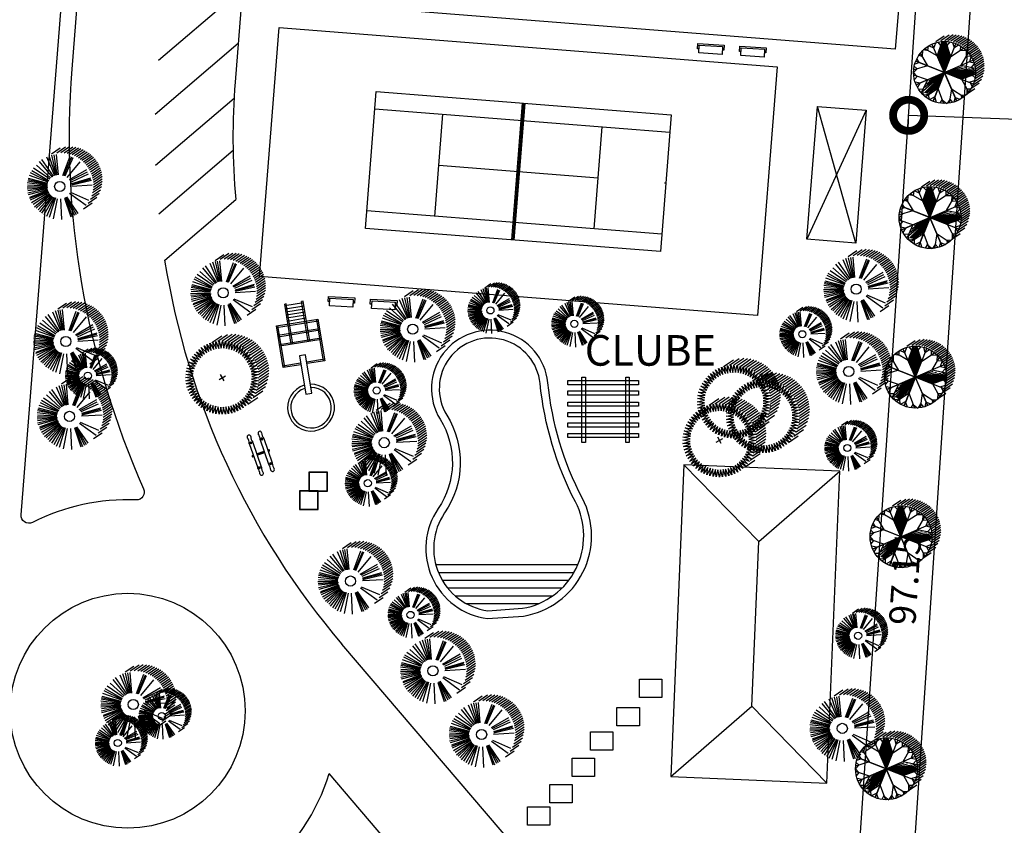
# Model space of a CAD drawing. Extents: x 187975 to 378338, y 1677112 to 3359546.
# Drawn here: x 189659 to 189722, y 1678146 to 1678198 of the extents above; entities that cross this region are included whole.
import ezdxf

# ---------------------------------------------------------------- set-up
doc = ezdxf.new("R2010")
doc.units = 0
doc.header["$LTSCALE"] = 3
doc.header["$MEASUREMENT"] = 0
doc.layers.get('0').update_dxf_attribs({"linetype": 'CONTINUOUS'})
doc.layers.get('Defpoints').update_dxf_attribs({"linetype": 'CONTINUOUS'})
for name, color, linetype in [('-BLOCOS', 7, 'CONTINUOUS'), ('-DIM-LOTES', 2, 'CONTINUOUS'), ('-DIM-QUADRAS', 2, 'CONTINUOUS'), ('-DIM-RUA', 2, 'CONTINUOUS'), ('-MEIO-FIO', 8, 'CONTINUOUS'), ('-QUADRA', 4, 'CONTINUOUS'), ('-TXT-QUADRA', 4, 'CONTINUOUS'), ('DETALHES', 7, 'CONTINUOUS'), ('MENORPOLREMANESCENTE', 7, 'CONTINUOUS')]:
    doc.layers.add(name, color=color, linetype=linetype)
doc.layers.add('PLANTS', color=3, linetype='CONTINUOUS', lineweight=25)
doc.layers.add('SHADOWS', color=8, linetype='CONTINUOUS', lineweight=25)
doc.styles.add('ROMAND', font='ROMAND.shx', dxfattribs={"height": 1.3})
doc.styles.add('ROMANS', font='romans.shx', dxfattribs={"height": 2.5})
doc.styles.get("Standard").update_dxf_attribs({"font": 'txt', "height": 1.7})
doc.dimstyles.new('Copy of DIM-QUADRAS', dxfattribs={"dimscale": 2000, "dimtxt": 1.7, "dimasz": 0.002, "dimexe": 0, "dimexo": 0, "dimgap": 0.0002, "dimtad": 2, "dimrnd": 0.001, "dimzin": 0, "dimdsep": 46, "dimtxsty": 'Standard', "dimblk1": 'DOTSMALL', "dimblk2": 'DOTSMALL', "dimsah": 1, "dimcen": 0.001, "dimse1": 1, "dimse2": 1, "dimsd1": 1, "dimsd2": 1, "dimclrd": 8, "dimclre": 8, "dimclrt": 256, "dimaunit": 1, "dimadec": 3, "dimazin": 0, "dimtfac": 0.26, "dimtofl": 0, "dimtmove": 2, "dimatfit": 3, "dimldrblk": 'DOTSMALL', "dimfxl": 0, "dimtolj": 1, "dimtzin": 0, "dimarcsym": 0})
doc.dimstyles.new('DIM-LOTE', dxfattribs={"dimscale": 2000, "dimtxt": 1.3, "dimasz": 0.002, "dimexe": 0, "dimexo": 0, "dimgap": 0.0006, "dimtad": 2, "dimrnd": 0.001, "dimzin": 0, "dimdsep": 46, "dimtxsty": 'ROMAND', "dimblk1": 'DOTSMALL', "dimblk2": 'DOTSMALL', "dimsah": 1, "dimcen": 0.001, "dimclrd": 8, "dimclre": 8, "dimclrt": 2, "dimadec": 0, "dimazin": 0, "dimtfac": 0.26, "dimtofl": 0, "dimtmove": 2, "dimatfit": 3, "dimldrblk": 'DOTSMALL', "dimfxl": 0, "dimtolj": 1, "dimtzin": 0, "dimarcsym": 0})

# ---------------------------------------------------------------- blocks, each defined once
blk = doc.blocks.new('_DOTSMALL')
at = {"color": 0, "linetype": 'ByBlock', "const_width": 0.5}
blk.add_lwpolyline([(-0.0625, 0, 1), (0.0625, 0, 1)], format="xyb", close=True, dxfattribs=at)
blk = doc.blocks.new('*D372')
at = {"layer": '-DIM-RUA', "color": 8, "lineweight": -2}
for p, q in [((189715.629, 1678190.323), (189715.669, 1678191.504)), ((189715.669, 1678191.504), (189735.657, 1678190.823)), ((189735.617, 1678189.642), (189735.657, 1678190.823))]:
    blk.add_line(p, q, dxfattribs=at)
at = {"layer": 'Defpoints', "color": 0}
for p in [(189715.629, 1678190.323), (189735.657, 1678190.823), (189735.617, 1678189.642)]:
    blk.add_point(p, dxfattribs=at)
at = {"layer": '-DIM-RUA', "color": 8, "lineweight": -2, "xscale": 4, "yscale": 4, "zscale": 4}
for p, rotation in [((189715.669, 1678191.504), 178.0484777094801), ((189735.657, 1678190.823), 358.0484777094801)]:
    blk.add_blockref('_DOTSMALL', p, dxfattribs=dict(at, rotation=rotation))
at = {"layer": '-DIM-RUA', "color": 2, "insert": (189725.726, 1678193.012), "char_height": 1.3, "attachment_point": 5, "rotation": 358.04848, "style": 'ROMAND'}
blk.add_mtext('\\A1;20.00', dxfattribs=at)
blk = doc.blocks.new('*D440')
at = {"layer": 'Defpoints', "color": 0}
for p in [(189716.929, 1678210.319), (189717.398, 1678210.287), (189710.438, 1678113.39)]:
    blk.add_point(p, dxfattribs=at)
at = {"layer": '-DIM-QUADRAS', "insert": (189715.438, 1678161.737), "char_height": 1.7, "attachment_point": 5, "rotation": 86.16862}
blk.add_mtext('\\A1;97.15', dxfattribs=at)
blk = doc.blocks.new('*X486')
at = {"color": 0}
for p, q in [((7.996, 13.281), (8.158, 13.281)), ((8.071, 13.25), (8.233, 13.25)), ((8.124, 13.219), (8.286, 13.219)), ((8.165, 13.188), (8.327, 13.188)), ((8.199, 13.156), (8.361, 13.156)), ((8.227, 13.125), (8.389, 13.125)), ((8.251, 13.094), (8.413, 13.094)), ((8.271, 13.062), (8.433, 13.062)), ((8.289, 13.031), (8.45, 13.031)), ((8.303, 13), (8.465, 13)), ((8.315, 12.969), (8.477, 12.969)), ((8.325, 12.938), (8.487, 12.938)), ((8.332, 12.906), (8.494, 12.906)), ((8.338, 12.875), (8.499, 12.875)), ((8.339, 12.75), (8.501, 12.75)), ((8.341, 12.844), (8.503, 12.844)), ((8.342, 12.812), (8.504, 12.812)), ((8.342, 12.781), (8.504, 12.781)), ((8.295, 12.594), (8.457, 12.594)), ((8.309, 12.625), (8.471, 12.625)), ((8.32, 12.656), (8.482, 12.656)), ((8.328, 12.688), (8.49, 12.688)), ((8.335, 12.719), (8.497, 12.719)), ((8.212, 12.469), (8.374, 12.469)), ((8.238, 12.5), (8.4, 12.5)), ((8.261, 12.531), (8.422, 12.531)), ((8.28, 12.562), (8.441, 12.562)), ((8.035, 12.344), (8.196, 12.344)), ((8.097, 12.375), (8.259, 12.375)), ((8.144, 12.406), (8.305, 12.406)), ((8.181, 12.438), (8.343, 12.438)), ((7.927, 12.312), (8.088, 12.312))]:
    blk.add_line(p, q, dxfattribs=at)
blk = doc.blocks.new('SHADOW1')
blk.add_blockref('*X486', (-7.842, -12.805))
blk = doc.blocks.new('T34A')
at = {"color": 91, "linetype": 'Continuous'}
for p, q in [((-0.071, 0.189), (-0.207, 0.461)), ((-0.056, 0.186), (-0.181, 0.472)), ((-0.053, 0.193), (-0.15, 0.492)), ((-0.044, 0.198), (-0.124, 0.494)), ((0.018, 0.205), (0.023, 0.524)), ((0.068, 0.202), (0.148, 0.506)), ((0.095, 0.188), (0.207, 0.48)), ((0.109, 0.186), (0.251, 0.463)), ((-0.126, 0.129), (-0.369, 0.33)), ((-0.076, 0.182), (-0.233, 0.446)), ((0.119, 0.18), (0.286, 0.434)), ((0.14, 0.169), (0.32, 0.409)), ((0.149, 0.157), (0.353, 0.383)), ((0.159, 0.148), (0.371, 0.351)), ((0.169, 0.137), (0.396, 0.324)), ((0.177, 0.128), (0.422, 0.307)), ((-0.14, 0.116), (-0.411, 0.253)), ((0.182, 0.118), (0.442, 0.269)), ((0.191, 0.1), (0.463, 0.238)), ((0.198, 0.081), (0.491, 0.171)), ((0.199, 0.089), (0.481, 0.2)), ((0.206, 0.067), (0.489, 0.154)), ((-0.166, 0.022), (-0.48, 0.023)), ((-0.171, 0.005), (-0.474, -0.047)), ((0.203, 0.026), (0.516, 0.027)), ((0.21, 0.054), (0.509, 0.116)), ((0.21, 0.042), (0.513, 0.088)), ((0.211, 0), (0.507, -0.033)), ((0.213, 0.015), (0.516, -0.002)), ((0.215, 0.035), (0.51, 0.052)), ((-0.172, -0.018), (-0.467, -0.085)), ((-0.169, -0.009), (-0.463, -0.064)), ((-0.166, -0.045), (-0.435, -0.148)), ((-0.15, -0.065), (-0.42, -0.18)), ((-0.137, -0.078), (-0.412, -0.215)), ((-0.107, -0.112), (-0.319, -0.339)), ((-0.074, -0.141), (-0.214, -0.414)), ((-0.058, -0.144), (-0.197, -0.424)), ((-0.042, -0.149), (-0.171, -0.435)), ((0.103, -0.145), (0.263, -0.411)), ((0.121, -0.134), (0.303, -0.384)), ((0.148, -0.124), (0.352, -0.333)), ((0.163, -0.103), (0.399, -0.287)), ((0.177, -0.08), (0.43, -0.25)), ((0.187, -0.069), (0.449, -0.22)), ((0.188, -0.061), (0.47, -0.179)), ((0.195, -0.041), (0.486, -0.136)), ((0.205, -0.03), (0.495, -0.117)), ((0.208, -0.022), (0.502, -0.097)), ((0.213, -0.012), (0.511, -0.068)), ((0.027, -0.16), (0.036, -0.476)), ((0.044, -0.163), (0.072, -0.471)), ((0.055, -0.158), (0.106, -0.468)), ((0.069, -0.154), (0.147, -0.461)), ((0.084, -0.152), (0.189, -0.442))]:
    blk.add_line(p, q, dxfattribs=at)
at = {"color": 1, "linetype": 'Continuous'}
blk.add_circle((0.018, 0.017), 0.0777, dxfattribs=at)
blk = doc.blocks.new('T40C')
at = {"color": 82, "linetype": 'Continuous'}
for p, q in [((-0.005, 0.298), (-0.171, 0.48)), ((-0.122, 0.426), (-0.113, 0.5)), ((-0.002, 0.444), (-0.055, 0.507)), ((-0.002, 0.014), (-0.002, 0.511)), ((-0.002, 0.511), (-0.002, -0.477)), ((-0.002, 0.436), (0.059, 0.505)), ((-0.002, 0.289), (0.139, 0.49)), ((0.104, 0.44), (0.075, 0.504)), ((0.098, 0.431), (0.181, 0.475)), ((0.222, 0.407), (0.185, 0.476)), ((-0.305, 0.323), (-0.389, 0.323)), ((0.351, 0.366), (-0.349, -0.333)), ((0.001, 0.016), (-0.344, 0.362)), ((-0.344, 0.362), (0.346, -0.329)), ((-0.304, 0.322), (-0.313, 0.4)), ((-0.237, 0.382), (-0.298, 0.412)), ((-0.2, 0.218), (-0.251, 0.446)), ((-0.237, 0.384), (-0.221, 0.459)), ((-0.133, 0.438), (-0.217, 0.461)), ((0.209, 0.224), (0.225, 0.457)), ((0.221, 0.393), (0.288, 0.417)), ((0.298, 0.313), (0.313, 0.399)), ((0.301, 0.316), (0.38, 0.331)), ((-0.295, 0.014), (-0.474, 0.163)), ((-0.428, 0.125), (-0.46, 0.209)), ((-0.377, 0.251), (-0.449, 0.228)), ((-0.203, 0.214), (-0.433, 0.263)), ((-0.384, 0.252), (-0.408, 0.298)), ((0.209, 0.225), (0.442, 0.236)), ((0.385, 0.234), (0.405, 0.298)), ((0.386, 0.234), (0.46, 0.196)), ((0.391, 0.234), (0.398, 0.234)), ((0.426, 0.118), (0.459, 0.199)), ((-0.442, 0.014), (-0.497, 0.063)), ((-0.428, 0.014), (-0.495, -0.044)), ((0.495, 0.014), (-0.494, 0.014)), ((-0.428, 0.125), (-0.49, 0.101)), ((-0.285, 0.017), (-0.472, -0.143)), ((-0.002, 0.014), (-0.292, 0.006)), ((-0.002, 0.014), (-0.053, -0.002)), ((-0.002, 0.014), (-0.053, -0.002)), ((-0.002, 0.014), (0.001, 0.016)), ((-0.002, 0.014), (0.495, 0.014)), ((0.285, 0.014), (0.472, -0.133)), ((0.292, 0.014), (0.375, 0.014)), ((0.294, 0.014), (0.474, 0.156)), ((0.429, 0.12), (0.487, 0.098)), ((0.431, 0.014), (0.491, 0.068)), ((0.435, 0.017), (0.493, -0.028)), ((-0.429, -0.107), (-0.487, -0.086)), ((-0.439, -0.115), (-0.459, -0.178)), ((0.419, -0.091), (0.483, -0.091)), ((0.422, -0.093), (0.453, -0.184)), ((-0.371, -0.219), (-0.453, -0.192)), ((-0.207, -0.191), (-0.434, -0.23)), ((-0.371, -0.219), (-0.395, -0.287)), ((-0.313, -0.294), (-0.384, -0.302)), ((-0.312, -0.297), (-0.308, -0.376)), ((-0.207, -0.191), (-0.241, -0.42)), ((-0.002, -0.26), (-0.142, -0.46)), ((-0.002, -0.256), (0.16, -0.453)), ((0.204, -0.187), (0.215, -0.433)), ((0.207, -0.19), (0.432, -0.224)), ((0.301, -0.283), (0.387, -0.291)), ((0.301, -0.285), (0.302, -0.379)), ((0.363, -0.213), (0.448, -0.197)), ((0.375, -0.215), (0.393, -0.287)), ((-0.232, -0.36), (-0.29, -0.388)), ((-0.231, -0.355), (-0.203, -0.439)), ((-0.105, -0.406), (-0.192, -0.443)), ((-0.109, -0.412), (-0.087, -0.473)), ((-0.002, -0.414), (-0.047, -0.478)), ((-0.002, -0.411), (0.051, -0.477)), ((0.117, -0.401), (0.095, -0.473)), ((0.126, -0.411), (0.186, -0.443)), ((0.212, -0.374), (0.188, -0.442)), ((0.212, -0.367), (0.272, -0.397))]:
    blk.add_line(p, q, dxfattribs=at)
at = {"color": 31, "linetype": 'Continuous'}
for p, q in [((-0.002, 0.014), (0.105, 0.438)), ((-0.002, 0.014), (0.117, 0.433)), ((-0.002, 0.014), (0.203, 0.413)), ((-0.002, 0.014), (0.085, 0.408)), ((-0.002, 0.014), (0.207, 0.357)), ((0.001, 0.016), (0.142, 0.435)), ((0.001, 0.016), (0.18, 0.434)), ((0.001, 0.016), (0.161, 0.432)), ((0.001, 0.016), (0.351, 0.366)), ((0.001, 0.016), (0.049, 0.337)), ((-0.002, 0.014), (0.199, 0.293)), ((-0.002, 0.014), (0.184, 0.238)), ((0.001, 0.016), (0.017, 0.302)), ((-0.002, 0.014), (-0.448, -0.156)), ((-0.002, 0.014), (-0.446, -0.131)), ((-0.002, 0.014), (-0.442, -0.143)), ((-0.002, 0.014), (-0.438, -0.174)), ((-0.002, 0.014), (-0.433, -0.112)), ((-0.002, 0.014), (-0.432, -0.186)), ((-0.432, -0.186), (-0.002, 0.014)), ((-0.002, 0.014), (-0.415, -0.097)), ((-0.002, 0.014), (-0.401, -0.195)), ((-0.002, 0.014), (-0.386, -0.077)), ((-0.002, 0.014), (-0.365, -0.059)), ((-0.002, 0.014), (-0.359, -0.197)), ((-0.002, 0.014), (-0.331, -0.03)), ((-0.002, 0.014), (-0.316, -0.015)), ((-0.002, 0.014), (-0.301, -0.004)), ((-0.002, 0.014), (-0.286, -0.186)), ((-0.002, 0.014), (-0.231, -0.181)), ((-0.002, 0.014), (0.009, -0.267)), ((-0.002, 0.014), (0.024, -0.277)), ((-0.002, 0.014), (0.041, -0.303)), ((-0.002, 0.014), (0.063, -0.324)), ((-0.002, 0.014), (0.087, -0.352)), ((-0.002, 0.014), (0.11, -0.388)), ((-0.002, 0.014), (0.134, -0.406)), ((-0.002, 0.014), (0.152, -0.42)), ((-0.002, 0.014), (0.167, -0.421)), ((-0.002, 0.014), (0.18, -0.42)), ((-0.002, 0.014), (0.196, -0.42)), ((-0.002, 0.014), (0.201, -0.395)), ((-0.002, 0.014), (0.207, -0.383)), ((-0.002, 0.014), (0.206, -0.365)), ((-0.002, 0.014), (0.202, -0.323)), ((-0.002, 0.014), (0.204, -0.305)), ((-0.002, 0.014), (0.204, -0.281)), ((-0.002, 0.014), (0.198, -0.25)), ((-0.002, 0.014), (0.197, -0.233)), ((-0.002, 0.014), (0.201, -0.217)), ((-0.002, 0.014), (0.196, -0.196)), ((-0.053, -0.002), (-0.455, -0.166)), ((-0.053, -0.002), (-0.346, -0.045))]:
    blk.add_line(p, q, dxfattribs=at)
at = {"color": 82, "linetype": 'Continuous'}
blk.add_circle((-0.002, 0.014), 0.496, dxfattribs=at)
blk = doc.blocks.new('T11')
at = {"color": 82, "linetype": 'Continuous'}
for p, q in [((-0.247448, 0.314276), (-0.29398, 0.402971)), ((-0.29398, 0.402971), (-0.218706, 0.334913)), ((-0.219115, 0.334646), (-0.25774, 0.427061)), ((-0.25774, 0.427061), (-0.188684, 0.352701)), ((-0.189115, 0.352472), (-0.219538, 0.447899)), ((-0.219538, 0.447899), (-0.157226, 0.367804)), ((-0.157675, 0.367613), (-0.179666, 0.46533)), ((-0.179666, 0.46533), (-0.124572, 0.380108)), ((-0.125036, 0.379955), (-0.138426, 0.479216)), ((-0.138426, 0.479216), (-0.090969, 0.389517)), ((-0.091445, 0.389406), (-0.096133, 0.489458)), ((-0.096133, 0.489458), (-0.056674, 0.395964)), ((-0.057158, 0.395895), (-0.053108, 0.495974)), ((-0.053108, 0.495974), (-0.021948, 0.399397)), ((-0.022436, 0.39937), (-0.009679, 0.498716)), ((-0.009679, 0.498716), (0.012945, 0.39979)), ((0.012457, 0.399805), (0.033824, 0.49766)), ((0.033824, 0.49766), (0.04774, 0.397142)), ((0.047255, 0.3972), (0.077069, 0.492819)), ((0.077069, 0.492819), (0.082171, 0.39147)), ((0.081693, 0.391569), (0.119728, 0.484228)), ((0.11551, 0.382959), (0.161476, 0.471949)), ((0.119728, 0.484228), (0.115978, 0.382818)), ((0.148448, 0.371435), (0.201994, 0.456079)), ((0.161476, 0.471949), (0.148901, 0.371252)), ((0.180255, 0.357084), (0.240976, 0.436739)), ((0.201994, 0.456079), (0.180691, 0.356863)), ((0.210691, 0.340014), (0.278123, 0.414076)), ((0.240976, 0.436739), (0.211106, 0.339756)), ((0.278123, 0.414076), (0.239915, 0.320063)), ((-0.340014, 0.210691), (-0.414075, 0.278124)), ((-0.414075, 0.278124), (-0.320064, 0.239916)), ((-0.320357, 0.239523), (-0.388259, 0.313154)), ((-0.388259, 0.313154), (-0.297936, 0.266897)), ((-0.298262, 0.266533), (-0.359489, 0.3458)), ((-0.359489, 0.3458), (-0.273541, 0.291849)), ((-0.273897, 0.291513), (-0.327982, 0.375818)), ((-0.327982, 0.375818), (-0.247064, 0.314577)), ((0.239524, 0.320356), (0.313154, 0.388258)), ((0.266533, 0.298262), (0.345801, 0.359489)), ((0.313154, 0.388258), (0.266897, 0.297937)), ((0.291514, 0.273897), (0.375817, 0.327982)), ((0.345801, 0.359489), (0.291848, 0.273542)), ((0.314276, 0.247448), (0.402972, 0.29398)), ((0.375817, 0.327982), (0.314578, 0.247065)), ((0.402972, 0.29398), (0.334914, 0.218706)), ((-0.382959, 0.115511), (-0.471949, 0.161476)), ((-0.471949, 0.161476), (-0.371253, 0.148901)), ((-0.371434, 0.148447), (-0.45608, 0.201994)), ((-0.45608, 0.201994), (-0.356862, 0.180691)), ((-0.357083, 0.180254), (-0.436739, 0.240976)), ((-0.436739, 0.240976), (-0.339756, 0.211107)), ((0.334647, 0.219114), (0.427061, 0.25774)), ((0.352471, 0.189116), (0.447899, 0.219538)), ((0.427061, 0.25774), (0.352701, 0.188684)), ((0.367612, 0.157675), (0.465329, 0.179667)), ((0.447899, 0.219538), (0.367804, 0.157225)), ((0.379955, 0.125036), (0.479217, 0.138426)), ((0.465329, 0.179667), (0.380108, 0.124571)), ((0.479217, 0.138426), (0.389518, 0.090969)), ((-0.498715, -0.00968), (-0.39979, 0.012945)), ((-0.497661, 0.033823), (-0.397141, 0.047739)), ((-0.399806, 0.012457), (-0.497661, 0.033823)), ((-0.492819, 0.07707), (-0.391469, 0.08217)), ((-0.397199, 0.047255), (-0.492819, 0.07707)), ((-0.391569, 0.081694), (-0.484227, 0.119728)), ((-0.484227, 0.119728), (-0.382817, 0.115978)), ((-0.05, 0), (0.05, 0)), ((0, -0.050001), (0, 0.050001)), ((0.389407, 0.091444), (0.489458, 0.096132)), ((0.395895, 0.057158), (0.495974, 0.053108)), ((0.489458, 0.096132), (0.395965, 0.056673)), ((0.39937, 0.022436), (0.498715, 0.00968)), ((0.495974, 0.053108), (0.399397, 0.021948)), ((0.498715, 0.00968), (0.39979, -0.012945)), ((-0.39937, -0.022436), (-0.498715, -0.00968)), ((-0.495974, -0.053108), (-0.399397, -0.021948)), ((-0.395895, -0.057158), (-0.495974, -0.053108)), ((-0.489458, -0.096132), (-0.395965, -0.056673)), ((-0.389407, -0.091444), (-0.489458, -0.096132)), ((-0.479217, -0.138426), (-0.389518, -0.090969)), ((-0.379955, -0.125036), (-0.479217, -0.138426)), ((-0.465329, -0.179667), (-0.380108, -0.124571)), ((0.484227, -0.119728), (0.382817, -0.115978)), ((0.382959, -0.115511), (0.471949, -0.161476)), ((0.492819, -0.07707), (0.391469, -0.08217)), ((0.391569, -0.081694), (0.484227, -0.119728)), ((0.497661, -0.033823), (0.397141, -0.047739)), ((0.397199, -0.047255), (0.492819, -0.07707)), ((0.399806, -0.012457), (0.497661, -0.033823)), ((-0.367612, -0.157675), (-0.465329, -0.179667)), ((-0.447899, -0.219538), (-0.367804, -0.157225)), ((-0.352471, -0.189116), (-0.447899, -0.219538)), ((-0.427061, -0.25774), (-0.352701, -0.188684)), ((-0.334647, -0.219114), (-0.427061, -0.25774)), ((-0.402972, -0.29398), (-0.334914, -0.218706)), ((-0.314276, -0.247448), (-0.402972, -0.29398)), ((-0.375817, -0.327982), (-0.314578, -0.247065)), ((0.388259, -0.313154), (0.297936, -0.266897)), ((0.298262, -0.266533), (0.359489, -0.3458)), ((0.414075, -0.278124), (0.320064, -0.239916)), ((0.320357, -0.239523), (0.388259, -0.313154)), ((0.436739, -0.240976), (0.339756, -0.211107)), ((0.340014, -0.210691), (0.414075, -0.278124)), ((0.45608, -0.201994), (0.356862, -0.180691)), ((0.357083, -0.180254), (0.436739, -0.240976)), ((0.471949, -0.161476), (0.371253, -0.148901)), ((0.371434, -0.148447), (0.45608, -0.201994)), ((-0.291514, -0.273897), (-0.375817, -0.327982)), ((-0.345801, -0.359489), (-0.291848, -0.273542)), ((-0.266533, -0.298262), (-0.345801, -0.359489)), ((-0.313154, -0.388258), (-0.266897, -0.297937)), ((-0.239524, -0.320356), (-0.313154, -0.388258)), ((-0.278123, -0.414076), (-0.239915, -0.320063)), ((-0.210691, -0.340014), (-0.278123, -0.414076)), ((-0.240976, -0.436739), (-0.211106, -0.339756)), ((-0.180255, -0.357084), (-0.240976, -0.436739)), ((-0.201994, -0.456079), (-0.180691, -0.356863)), ((-0.148448, -0.371435), (-0.201994, -0.456079)), ((-0.161476, -0.471949), (-0.148901, -0.371252)), ((-0.11551, -0.382959), (-0.161476, -0.471949)), ((-0.119728, -0.484228), (-0.115978, -0.382818)), ((-0.081693, -0.391569), (-0.119728, -0.484228)), ((-0.077069, -0.492819), (-0.082171, -0.39147)), ((-0.047255, -0.3972), (-0.077069, -0.492819)), ((-0.033824, -0.49766), (-0.04774, -0.397142)), ((-0.012457, -0.399805), (-0.033824, -0.49766)), ((0.009679, -0.498716), (-0.012945, -0.39979)), ((0.022436, -0.39937), (0.009679, -0.498716)), ((0.053108, -0.495974), (0.021948, -0.399397)), ((0.057158, -0.395895), (0.053108, -0.495974)), ((0.096133, -0.489458), (0.056674, -0.395964)), ((0.138426, -0.479216), (0.090969, -0.389517)), ((0.091445, -0.389406), (0.096133, -0.489458)), ((0.179666, -0.46533), (0.124572, -0.380108)), ((0.125036, -0.379955), (0.138426, -0.479216)), ((0.219538, -0.447899), (0.157226, -0.367804)), ((0.157675, -0.367613), (0.179666, -0.46533)), ((0.25774, -0.427061), (0.188684, -0.352701)), ((0.189115, -0.352472), (0.219538, -0.447899)), ((0.29398, -0.402971), (0.218706, -0.334913)), ((0.219115, -0.334646), (0.25774, -0.427061)), ((0.327982, -0.375818), (0.247064, -0.314577)), ((0.247448, -0.314276), (0.29398, -0.402971)), ((0.359489, -0.3458), (0.273541, -0.291849)), ((0.273897, -0.291513), (0.327982, -0.375818))]:
    blk.add_line(p, q, dxfattribs=at)

msp = doc.modelspace()

# ---------------------------------------------------------------- linework, layer by layer
at = {"layer": '-BLOCOS'}
for p, q in [((189716.696, 1678219.668), (189714.811, 1678195.742)), ((189714.811, 1678195.742), (189674.934, 1678198.884)), ((189702.132, 1678195.775), (189702.151, 1678196.107)), ((189702.151, 1678196.107), (189703.848, 1678196.005)), ((189702.215, 1678195.502), (189702.245, 1678196.001)), ((189702.245, 1678196.001), (189703.743, 1678195.911)), ((189703.848, 1678196.005), (189703.829, 1678195.673)), ((189702.231, 1678195.769), (189702.132, 1678195.775)), ((189703.713, 1678195.412), (189702.215, 1678195.502)), ((189703.743, 1678195.911), (189703.713, 1678195.412)), ((189703.829, 1678195.673), (189703.729, 1678195.679)), ((189704.829, 1678195.604), (189704.849, 1678195.936)), ((189704.929, 1678195.598), (189704.829, 1678195.604)), ((189704.849, 1678195.936), (189706.546, 1678195.834)), ((189704.913, 1678195.331), (189704.943, 1678195.83)), ((189706.41, 1678195.241), (189704.913, 1678195.331)), ((189704.943, 1678195.83), (189706.44, 1678195.74)), ((189706.44, 1678195.74), (189706.41, 1678195.241)), ((189706.526, 1678195.503), (189706.426, 1678195.509)), ((189706.546, 1678195.834), (189706.526, 1678195.503)), ((189690.238, 1678183.519), (189690.929, 1678192.292)), ((189690.318, 1678183.513), (189691.009, 1678192.286)), ((189690.397, 1678183.507), (189691.088, 1678192.28)), ((189681.47, 1678191.914), (189700.371, 1678190.425)), ((189685.301, 1678185.032), (189685.817, 1678191.572)), ((189712.948, 1678191.83), (189709.148, 1678183.569)), ((189712.278, 1678183.323), (189709.818, 1678192.077)), ((189695.51, 1678184.228), (189696.025, 1678190.767)), ((189685.559, 1678188.302), (189695.767, 1678187.497)), ((189700.114, 1678187.155), (189700.034, 1678187.161)), ((189699.856, 1678183.885), (189680.955, 1678185.374)), ((189676.874, 1678179.601), (189676.775, 1678179.585)), ((189677.192, 1678177.022), (189676.775, 1678179.585)), ((189677.291, 1678177.038), (189676.874, 1678179.601)), ((189678.473, 1678179.571), (189678.493, 1678179.903)), ((189678.573, 1678179.565), (189678.473, 1678179.571)), ((189678.493, 1678179.903), (189680.19, 1678179.801)), ((189678.557, 1678179.298), (189678.587, 1678179.797)), ((189678.587, 1678179.797), (189680.084, 1678179.707)), ((189680.084, 1678179.707), (189680.054, 1678179.208)), ((189680.19, 1678179.801), (189680.17, 1678179.469)), ((189681.17, 1678179.4), (189681.19, 1678179.732)), ((189681.19, 1678179.732), (189682.887, 1678179.63)), ((189681.254, 1678179.127), (189681.284, 1678179.626)), ((189681.284, 1678179.626), (189682.782, 1678179.536)), ((189682.887, 1678179.63), (189682.867, 1678179.299)), ((189675.788, 1678179.425), (189675.689, 1678179.409)), ((189676.107, 1678176.845), (189675.689, 1678179.409)), ((189675.705, 1678179.312), (189676.889, 1678179.505)), ((189675.737, 1678179.115), (189676.921, 1678179.308)), ((189675.769, 1678178.917), (189676.954, 1678179.11)), ((189676.205, 1678176.861), (189675.788, 1678179.425)), ((189680.054, 1678179.208), (189678.557, 1678179.298)), ((189680.17, 1678179.469), (189680.07, 1678179.475)), ((189681.27, 1678179.394), (189681.17, 1678179.4)), ((189682.752, 1678179.037), (189681.254, 1678179.127)), ((189682.782, 1678179.536), (189682.752, 1678179.037)), ((189682.867, 1678179.299), (189682.768, 1678179.305)), ((189675.158, 1678178.007), (189677.822, 1678178.441)), ((189675.174, 1678177.909), (189677.839, 1678178.343)), ((189675.801, 1678178.72), (189676.986, 1678178.913)), ((189675.834, 1678178.523), (189677.018, 1678178.716)), ((189675.866, 1678178.325), (189677.05, 1678178.518)), ((189677.724, 1678178.425), (189678.158, 1678175.76)), ((189677.822, 1678178.441), (189678.256, 1678175.776)), ((189675.592, 1678175.342), (189675.158, 1678178.007)), ((189675.254, 1678177.415), (189677.919, 1678177.849)), ((189675.69, 1678175.359), (189675.256, 1678178.023)), ((189675.27, 1678177.316), (189677.935, 1678177.75)), ((189675.35, 1678176.823), (189678.015, 1678177.257)), ((189675.367, 1678176.724), (189678.031, 1678177.158)), ((189677.028, 1678176.165), (189676.633, 1678176.1)), ((189676.633, 1678176.1), (189677.035, 1678173.633)), ((189677.43, 1678173.697), (189677.028, 1678176.165)), ((189678.24, 1678175.875), (189677.105, 1678175.69)), ((189678.256, 1678175.776), (189677.121, 1678175.592)), ((189676.711, 1678175.626), (189675.576, 1678175.441)), ((189676.727, 1678175.527), (189675.592, 1678175.342)), ((189677.035, 1678173.633), (189677.43, 1678173.697)), ((189701.263, 1678169.117), (189706.061, 1678164.193)), ((189706.061, 1678164.193), (189711.254, 1678168.699)), ((189705.62, 1678153.641), (189706.061, 1678164.193)), ((189700.427, 1678149.135), (189705.62, 1678153.641)), ((189705.62, 1678153.641), (189710.418, 1678148.717))]:
    msp.add_line(p, q, dxfattribs=at)
for points in [[(189674.084, 1678181.181), (189675.341, 1678197.131), (189707.242, 1678194.618), (189705.985, 1678178.668)], [(189680.867, 1678184.258), (189681.558, 1678193.03), (189700.459, 1678191.541), (189699.768, 1678182.769)], [(189712.948, 1678191.83), (189712.278, 1678183.323), (189709.148, 1678183.569), (189709.818, 1678192.077)], [(189701.263, 1678169.117), (189700.427, 1678149.135), (189710.418, 1678148.717), (189711.254, 1678168.699)]]:
    msp.add_lwpolyline(points, close=True, dxfattribs=at)
for radius, start, end in [(1.5, 106.91299, 91.58848), (1.3, 108.10062, 90.40085)]:
    msp.add_arc((189677.378, 1678172.774), radius, start, end, dxfattribs=at)
at = {"layer": '-DIM-LOTES'}
for p, q in [((189685.368, 1678162.72), (189694.477, 1678162.72)), ((189685.536, 1678162.22), (189694.229, 1678162.22)), ((189685.783, 1678161.72), (189693.9, 1678161.72)), ((189686.127, 1678161.22), (189693.463, 1678161.22)), ((189686.607, 1678160.72), (189692.871, 1678160.72)), ((189687.32, 1678160.22), (189691.975, 1678160.22))]:
    msp.add_line(p, q, dxfattribs=at)
for points in [[(189690.989, 1678159.418, 0.510084), (189694.763, 1678166.96, -0.094889), (189692.551, 1678174.372, 1.256282), (189685.652, 1678172.031, -0.296264), (189685.522, 1678166.31, 0.559789), (189688.688, 1678159.256)], [(189690.93, 1678159.915, 0.508566), (189694.32, 1678166.73, -0.094889), (189692.053, 1678174.322, 1.256282), (189686.078, 1678172.294, -0.296264), (189685.935, 1678166.028, 0.555858), (189688.704, 1678159.758)]]:
    msp.add_lwpolyline(points, format="xyb", close=True, dxfattribs=at)
for points in [[(189693.84, 1678174.513), (189698.349, 1678174.513), (189698.349, 1678174.245), (189693.84, 1678174.245)], [(189694.733, 1678174.736), (189694.956, 1678174.736), (189694.956, 1678170.543), (189694.733, 1678170.543)], [(189697.546, 1678174.736), (189697.769, 1678174.736), (189697.769, 1678170.543), (189697.546, 1678170.543)], [(189693.84, 1678173.844), (189698.349, 1678173.844), (189698.349, 1678173.576), (189693.84, 1678173.576)], [(189693.84, 1678173.13), (189698.349, 1678173.13), (189698.349, 1678172.863), (189693.84, 1678172.863)], [(189693.84, 1678172.461), (189698.349, 1678172.461), (189698.349, 1678172.194), (189693.84, 1678172.194)], [(189693.84, 1678171.792), (189698.349, 1678171.792), (189698.349, 1678171.525), (189693.84, 1678171.525)], [(189693.84, 1678171.123), (189698.349, 1678171.123), (189698.349, 1678170.856), (189693.84, 1678170.856)], [(189698.413, 1678155.382), (189699.844, 1678155.382), (189699.844, 1678154.212), (189698.413, 1678154.212)], [(189696.981, 1678153.562), (189698.413, 1678153.562), (189698.413, 1678152.392), (189696.981, 1678152.392)], [(189695.289, 1678152.001), (189696.721, 1678152.001), (189696.721, 1678150.831), (189695.289, 1678150.831)], [(189694.117, 1678150.311), (189695.549, 1678150.311), (189695.549, 1678149.141), (189694.117, 1678149.141)], [(189692.685, 1678148.621), (189694.117, 1678148.621), (189694.117, 1678147.45), (189692.685, 1678147.45)], [(189691.254, 1678147.19), (189692.685, 1678147.19), (189692.685, 1678146.02), (189691.254, 1678146.02)]]:
    msp.add_lwpolyline(points, close=True, dxfattribs=at)
at = {"layer": '-MEIO-FIO'}
msp.add_line((189713.995, 1678114.122), (189720.421, 1678210.085), dxfattribs=at)
at = {"layer": '-QUADRA'}
for p, q in [((189674.654, 1678220.789), (189672.514, 1678193.629)), ((189710.438, 1678113.39), (189716.929, 1678210.319)), ((189667.998, 1678182.23), (189672.551, 1678186.118)), ((189702.953, 1678129.987), (189679.352, 1678157.625))]:
    msp.add_line(p, q, dxfattribs=at)
for radius, start, end in [(45, 175.49544, 185.06898), (50, 189.04964, 220.49544)]:
    msp.add_arc((189717.375, 1678190.094), radius, start, end, dxfattribs=at)
at = {"layer": 'DETALHES'}
for p, q in [((189674.349, 1678170.812), (189674.103, 1678170.727)), ((189674.11, 1678170.708), (189674.103, 1678170.727)), ((189674.356, 1678170.793), (189674.11, 1678170.708)), ((189674.229, 1678170.823), (189674.191, 1678170.81)), ((189674.207, 1678170.763), (189674.191, 1678170.81)), ((189674.23, 1678170.697), (189674.214, 1678170.744)), ((189674.245, 1678170.776), (189674.229, 1678170.823)), ((189674.268, 1678170.71), (189674.252, 1678170.757)), ((189674.346, 1678170.79), (189674.887, 1678169.231)), ((189674.356, 1678170.793), (189674.349, 1678170.812)), ((189673.404, 1678170.484), (189673.65, 1678170.569)), ((189673.411, 1678170.465), (189673.404, 1678170.484)), ((189673.411, 1678170.465), (189673.656, 1678170.551)), ((189673.42, 1678170.469), (189673.961, 1678168.91)), ((189673.492, 1678170.568), (189673.53, 1678170.581)), ((189673.508, 1678170.52), (189673.492, 1678170.568)), ((189673.531, 1678170.454), (189673.515, 1678170.501)), ((189673.546, 1678170.533), (189673.53, 1678170.581)), ((189673.531, 1678170.454), (189673.569, 1678170.467)), ((189673.569, 1678170.467), (189673.553, 1678170.515)), ((189673.647, 1678170.547), (189674.188, 1678168.988)), ((189673.656, 1678170.551), (189673.65, 1678170.569)), ((189674.119, 1678170.711), (189674.66, 1678169.152)), ((189674.268, 1678170.71), (189674.23, 1678170.697)), ((189673.593, 1678169.666), (189673.668, 1678169.692)), ((189673.598, 1678169.689), (189673.662, 1678169.711)), ((189673.599, 1678169.647), (189673.675, 1678169.673)), ((189673.617, 1678169.632), (189673.682, 1678169.654)), ((189673.619, 1678169.707), (189673.659, 1678169.72)), ((189673.619, 1678169.707), (189673.619, 1678169.707)), ((189673.646, 1678169.631), (189673.685, 1678169.645)), ((189673.646, 1678169.631), (189673.646, 1678169.631)), ((189673.674, 1678169.736), (189673.655, 1678169.73)), ((189673.655, 1678169.73), (189673.688, 1678169.635)), ((189673.707, 1678169.642), (189673.688, 1678169.635)), ((189673.901, 1678169.815), (189673.92, 1678169.822)), ((189673.92, 1678169.822), (189673.953, 1678169.727)), ((189674.358, 1678169.963), (189673.923, 1678169.812)), ((189674.361, 1678169.953), (189673.926, 1678169.803)), ((189674.368, 1678169.935), (189673.933, 1678169.784)), ((189673.934, 1678169.721), (189673.953, 1678169.727)), ((189674.374, 1678169.916), (189673.94, 1678169.765)), ((189674.381, 1678169.897), (189673.946, 1678169.746)), ((189674.384, 1678169.887), (189673.949, 1678169.737)), ((189674.373, 1678169.979), (189674.354, 1678169.972)), ((189674.354, 1678169.972), (189674.387, 1678169.878)), ((189674.406, 1678169.884), (189674.387, 1678169.878)), ((189674.6, 1678170.058), (189674.619, 1678170.064)), ((189674.619, 1678170.064), (189674.652, 1678169.97)), ((189674.662, 1678170.068), (189674.622, 1678170.055)), ((189674.69, 1678170.067), (189674.626, 1678170.045)), ((189674.708, 1678170.053), (189674.632, 1678170.026)), ((189674.633, 1678169.963), (189674.652, 1678169.97)), ((189674.714, 1678170.034), (189674.639, 1678170.007)), ((189674.709, 1678170.011), (189674.645, 1678169.988)), ((189674.688, 1678169.993), (189674.649, 1678169.979)), ((189674.662, 1678170.068), (189674.662, 1678170.068)), ((189674.688, 1678169.993), (189674.688, 1678169.993)), ((189673.951, 1678168.906), (189674.197, 1678168.992)), ((189673.951, 1678168.906), (189673.958, 1678168.888)), ((189673.958, 1678168.888), (189674.204, 1678168.973)), ((189674.039, 1678168.99), (189674.077, 1678169.003)), ((189674.039, 1678168.99), (189674.055, 1678168.942)), ((189674.062, 1678168.924), (189674.078, 1678168.876)), ((189674.077, 1678169.003), (189674.093, 1678168.956)), ((189674.078, 1678168.876), (189674.116, 1678168.889)), ((189674.1, 1678168.937), (189674.116, 1678168.889)), ((189674.197, 1678168.992), (189674.204, 1678168.973)), ((189674.896, 1678169.234), (189674.651, 1678169.149)), ((189674.651, 1678169.149), (189674.657, 1678169.13)), ((189674.903, 1678169.215), (189674.657, 1678169.13)), ((189674.776, 1678169.245), (189674.738, 1678169.232)), ((189674.738, 1678169.232), (189674.755, 1678169.185)), ((189674.761, 1678169.166), (189674.777, 1678169.119)), ((189674.776, 1678169.245), (189674.792, 1678169.198)), ((189674.815, 1678169.132), (189674.777, 1678169.119)), ((189674.799, 1678169.179), (189674.815, 1678169.132)), ((189674.896, 1678169.234), (189674.903, 1678169.215)), ((189678.428, 1678168.638), (189677.228, 1678168.638)), ((189677.228, 1678168.638), (189677.228, 1678167.413)), ((189678.403, 1678168.613), (189677.253, 1678168.613)), ((189677.253, 1678168.613), (189677.253, 1678167.438)), ((189678.403, 1678167.438), (189678.403, 1678168.613)), ((189678.428, 1678167.413), (189678.428, 1678168.638)), ((189677.828, 1678167.438), (189676.628, 1678167.438)), ((189676.628, 1678167.438), (189676.628, 1678166.238)), ((189677.803, 1678167.413), (189676.653, 1678167.413)), ((189676.653, 1678167.413), (189676.653, 1678166.263)), ((189677.228, 1678167.413), (189678.428, 1678167.413)), ((189677.253, 1678167.438), (189678.403, 1678167.438)), ((189677.803, 1678166.263), (189677.803, 1678167.413)), ((189677.828, 1678166.238), (189677.828, 1678167.438)), ((189676.628, 1678166.238), (189677.828, 1678166.238)), ((189676.653, 1678166.263), (189677.803, 1678166.263))]:
    msp.add_line(p, q, dxfattribs=at)
for centre, radius, start, end in [((189673.399, 1678170.895), 0.12, 23.69787, 199.12674), ((189673.322, 1678170.875), 0.04, 194.55561, 218.80075), ((189672.856, 1678170.5), 0.558, 358.67778, 38.80075), ((189673.473, 1678170.927), 0.04, 359.45273, 23.69787), ((189674.071, 1678170.922), 0.558, 179.45273, 219.5757), ((189674.098, 1678171.138), 0.12, 19.12674, 194.55561), ((189674.021, 1678171.118), 0.04, 194.55561, 218.80075), ((189673.555, 1678170.743), 0.558, 358.67778, 38.80075), ((189674.172, 1678171.17), 0.04, 359.45273, 23.69787), ((189674.77, 1678171.164), 0.558, 179.45273, 219.5757), ((189673.632, 1678169.669), 0.04, 109.12674, 289.12674), ((189674.675, 1678170.03), 0.04, 289.12674, 109.12674), ((189673.537, 1678168.535), 0.558, 359.45273, 39.5757), ((189674.752, 1678168.957), 0.558, 178.67778, 218.80075), ((189674.236, 1678168.778), 0.558, 359.45273, 39.5757), ((189674.908, 1678168.804), 0.12, 203.69787, 19.12674), ((189675.451, 1678169.199), 0.558, 178.67778, 218.80075), ((189674.985, 1678168.824), 0.04, 14.55561, 38.80075), ((189674.209, 1678168.562), 0.12, 199.12674, 14.55561), ((189674.135, 1678168.53), 0.04, 179.45273, 203.69787), ((189674.286, 1678168.582), 0.04, 14.55561, 38.80075), ((189674.835, 1678168.772), 0.04, 179.45273, 203.69787)]:
    msp.add_arc(centre, radius, start, end, dxfattribs=at)
at = {"layer": 'MENORPOLREMANESCENTE'}
for p, q in [((189667.611, 1678195.049), (189672.988, 1678199.641)), ((189667.397, 1678191.58), (189672.71, 1678196.117)), ((189667.407, 1678188.301), (189672.445, 1678192.603)), ((189667.616, 1678185.192), (189672.383, 1678189.262)), ((189688.222, 1678137.999), (189678.545, 1678149.331))]:
    msp.add_line(p, q, dxfattribs=at)
msp.add_lwpolyline([(189663.409, 1678224.476, -1), (189664.406, 1678224.397), (189662.047, 1678194.453, 0.124781), (189666.652, 1678167.568, -0.555751), (189666.175, 1678166.866, 0.127978), (189659.519, 1678165.417, -0.585347), (189658.794, 1678165.902), (189663.409, 1678224.476)], format="xyb", dxfattribs=at)
msp.add_circle((189665.631, 1678153.351), 7.526, dxfattribs=at)
msp.add_arc((189665.631, 1678153.351), 13.526, 310.09419, 342.70857, dxfattribs=at)

# ---------------------------------------------------------------- block references
at = {"layer": 'PLANTS'}
for name, p, xscale, yscale, zscale, rotation in [('T40C', (189717.983, 1678194.305), 4.000452113717464, 4.000452113803476, 4.000452113705466, 158.3999999993381), ('T34A', (189661.343, 1678187.021), 4.186059070585803, 4.186059070751071, 4.186059070567928, 183.5999999992323), ('T40C', (189717.052, 1678185.01), 4.000452113717464, 4.000452113803476, 4.000452113705466, 158.3999999993381), ('T34A', (189671.817, 1678180.203), 4.186059070585803, 4.186059070751071, 4.186059070567928, 183.5999999992323), ('T34A', (189712.379, 1678180.443), 4.186059070585803, 4.186059070751071, 4.186059070567928, 183.5999999992323), ('T34A', (189688.92, 1678179.055), 2.930241349411524, 2.930241349502467, 2.930241349397549, 183.5999999996866), ('T34A', (189683.96, 1678177.88), 4.186059070585803, 4.186059070751071, 4.186059070567928, 183.5999999992322), ('T34A', (189694.294, 1678178.196), 2.930241349411524, 2.930241349502467, 2.930241349397549, 183.5999999996866), ('T34A', (189661.736, 1678177.086), 4.186059070585803, 4.186059070751071, 4.186059070567928, 183.5999999992323), ('T34A', (189708.907, 1678177.531), 2.930241349411524, 2.930241349502467, 2.930241349397549, 183.5999999996866), ('T11', (189671.691, 1678174.695), 4.709393481039225, 4.709393481025472, 4.709393481021441, 28.80000000008971), ('T34A', (189711.899, 1678175.167), 4.186059070585803, 4.186059070751071, 4.186059070567928, 183.5999999992323), ('T40C', (189716.122, 1678174.785), 4.000452113717464, 4.000452113803476, 4.000452113705466, 158.3999999993381), ('T34A', (189663.124, 1678174.872), 2.930241349411524, 2.930241349502467, 2.930241349397549, 183.5999999996866), ('T11', (189704.474, 1678173.15), 4.709393481039225, 4.709393481025472, 4.709393481021441, 28.80000000008971), ('T34A', (189681.633, 1678173.925), 2.930241349411524, 2.930241349502467, 2.930241349397549, 183.5999999996866), ('T11', (189706.33, 1678172.223), 4.709393481039225, 4.709393481025472, 4.709393481021441, 28.80000000008971), ('T34A', (189661.976, 1678172.29), 4.186059070585803, 4.186059070751071, 4.186059070567928, 183.5999999992323), ('T11', (189703.547, 1678170.678), 4.709393481039225, 4.709393481025472, 4.709393481021441, 28.80000000008971), ('T34A', (189682.139, 1678170.605), 4.186059070585803, 4.186059070751071, 4.186059070567928, 183.5999999992322), ('T34A', (189711.789, 1678170.243), 2.930241349411524, 2.930241349502467, 2.930241349397549, 183.5999999996866), ('T34A', (189681.062, 1678167.987), 2.930241349411524, 2.930241349502467, 2.930241349397549, 183.5999999996866), ('T40C', (189715.192, 1678164.561), 4.000452113717464, 4.000452113803476, 4.000452113705466, 158.3999999993381), ('T34A', (189679.977, 1678161.74), 4.186059070585803, 4.186059070751071, 4.186059070567928, 183.5999999992323), ('T34A', (189683.8, 1678159.547), 2.930241349411524, 2.930241349502467, 2.930241349397549, 183.5999999996866), ('T34A', (189712.482, 1678158.207), 2.930241349411524, 2.930241349502467, 2.930241349397549, 183.5999999996866), ('T34A', (189685.258, 1678155.985), 4.186059070585803, 4.186059070751071, 4.186059070567928, 183.5999999992323), ('T34A', (189666.057, 1678153.827), 4.186059070585803, 4.186059070751071, 4.186059070567928, 183.5999999992323), ('T34A', (189667.859, 1678153.065), 2.930241349411524, 2.930241349502467, 2.930241349397549, 183.5999999996866), ('T34A', (189711.489, 1678152.299), 4.186059070585803, 4.186059070751071, 4.186059070567928, 183.5999999992323), ('T34A', (189688.378, 1678151.909), 4.186059070585803, 4.186059070751071, 4.186059070567928, 183.5999999992323), ('T34A', (189665.045, 1678151.34), 2.930241349411524, 2.930241349502467, 2.930241349397549, 183.5999999996866), ('T40C', (189714.261, 1678149.689), 4.000452113717464, 4.000452113803476, 4.000452113705466, 158.3999999993381)]:
    msp.add_blockref(name, p, dxfattribs=dict(at, xscale=xscale, yscale=yscale, zscale=zscale, rotation=rotation))
at = {"layer": 'SHADOWS'}
for p, xscale, yscale, zscale, rotation in [((189717.983, 1678194.305), 4.000452113627766, 4.000452113803476, 4.000452113705466, 34.34447399846481), ((189661.343, 1678187.021), 4.186059070532936, 4.186059070751071, 4.186059070567927, 34.34447399936565), ((189717.052, 1678185.01), 4.000452113627766, 4.000452113803476, 4.000452113705466, 34.34447399846481), ((189671.817, 1678180.203), 4.186059070532936, 4.186059070751071, 4.186059070567927, 34.34447399936565), ((189712.379, 1678180.443), 4.186059070532936, 4.186059070751071, 4.186059070567927, 34.34447399936565), ((189683.96, 1678177.88), 4.186059070532936, 4.186059070751071, 4.186059070567927, 34.34447399936565), ((189688.92, 1678179.055), 2.930241349374257, 2.930241349502467, 2.930241349397549, 34.3444739993496), ((189661.736, 1678177.086), 4.186059070532936, 4.186059070751071, 4.186059070567927, 34.34447399936565), ((189694.294, 1678178.196), 2.930241349374257, 2.930241349502467, 2.930241349397549, 34.3444739993496), ((189708.907, 1678177.531), 2.930241349374257, 2.930241349502467, 2.930241349397549, 34.3444739993496), ((189671.691, 1678174.695), 4.709393481008752, 4.709393481025472, 4.709393481021441, 34.34447399952738), ((189711.899, 1678175.167), 4.186059070532936, 4.186059070751071, 4.186059070567927, 34.34447399936565), ((189716.122, 1678174.785), 4.000452113627766, 4.000452113803476, 4.000452113705466, 34.34447399846481), ((189663.124, 1678174.872), 2.930241349374257, 2.930241349502467, 2.930241349397549, 34.3444739993496), ((189704.474, 1678173.15), 4.709393481008752, 4.709393481025472, 4.709393481021441, 34.34447399952738), ((189681.633, 1678173.925), 2.930241349374257, 2.930241349502467, 2.930241349397549, 34.3444739993496), ((189706.33, 1678172.223), 4.709393481008752, 4.709393481025472, 4.709393481021441, 34.34447399952738), ((189661.976, 1678172.29), 4.186059070532936, 4.186059070751071, 4.186059070567927, 34.34447399936565), ((189703.547, 1678170.678), 4.709393481008752, 4.709393481025472, 4.709393481021441, 34.34447399952738), ((189682.139, 1678170.605), 4.186059070532936, 4.186059070751071, 4.186059070567927, 34.34447399936565), ((189711.789, 1678170.243), 2.930241349374257, 2.930241349502467, 2.930241349397549, 34.3444739993496), ((189681.062, 1678167.987), 2.930241349374257, 2.930241349502467, 2.930241349397549, 34.3444739993496), ((189715.192, 1678164.561), 4.000452113627766, 4.000452113803476, 4.000452113705466, 34.34447399846481), ((189679.977, 1678161.74), 4.186059070532936, 4.186059070751071, 4.186059070567927, 34.34447399936565), ((189683.8, 1678159.547), 2.930241349374257, 2.930241349502467, 2.930241349397549, 34.3444739993496), ((189712.482, 1678158.207), 2.930241349374257, 2.930241349502467, 2.930241349397549, 34.3444739993496), ((189685.258, 1678155.985), 4.186059070532936, 4.186059070751071, 4.186059070567927, 34.34447399936565), ((189666.057, 1678153.827), 4.186059070532936, 4.186059070751071, 4.186059070567927, 34.34447399936565), ((189667.859, 1678153.065), 2.930241349374257, 2.930241349502467, 2.930241349397549, 34.3444739993496), ((189688.378, 1678151.909), 4.186059070532936, 4.186059070751071, 4.186059070567927, 34.34447399936565), ((189711.489, 1678152.299), 4.186059070532936, 4.186059070751071, 4.186059070567927, 34.34447399936565), ((189665.045, 1678151.34), 2.930241349374257, 2.930241349502467, 2.930241349397549, 34.3444739993496), ((189714.261, 1678149.689), 4.000452113627766, 4.000452113803476, 4.000452113705466, 34.34447399846481)]:
    msp.add_blockref('SHADOW1', p, dxfattribs=dict(at, xscale=xscale, yscale=yscale, zscale=zscale, rotation=rotation))

# ---------------------------------------------------------------- texts
at = {"layer": '-TXT-QUADRA', "style": 'ROMANS'}
msp.add_text('CLUBE', height=1.96, dxfattribs=at).set_placement((189694.914, 1678175.462))

# ---------------------------------------------------------------- dimensions: what is measured, and where the dimension line sits
at = {"layer": '-DIM-QUADRAS'}
dim = msp.add_aligned_dim(p1=(189710.438, 1678113.39), p2=(189716.929, 1678210.319), distance=-0.47, dimstyle='Copy of DIM-QUADRAS', dxfattribs=at)
dim.commit()
dim.dimension.update_dxf_attribs({"geometry": '*D440', "text_midpoint": (189715.438, 1678161.737)})
at = {"layer": '-DIM-RUA', "color": 83}
dim = msp.add_aligned_dim(p1=(189715.629, 1678190.323), p2=(189735.617, 1678189.642), distance=1.182, dimstyle='DIM-LOTE', dxfattribs=at)
dim.commit()
dim.dimension.update_dxf_attribs({"geometry": '*D372', "text_midpoint": (189725.726, 1678193.012)})

doc.saveas('drawing.dxf')
